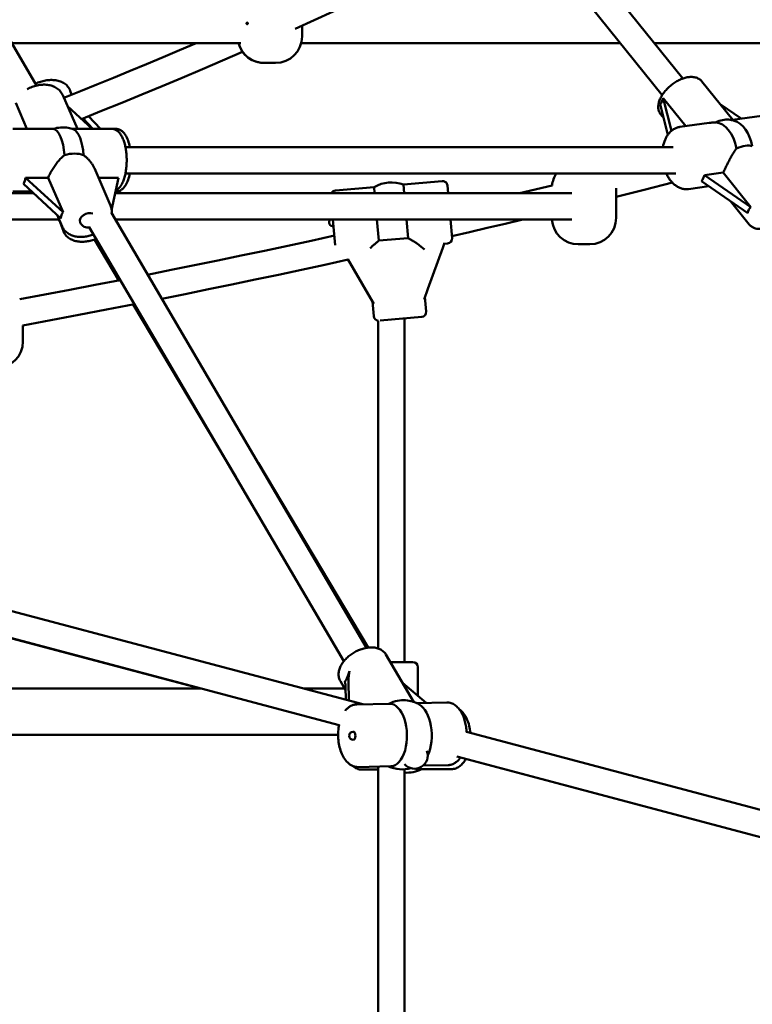
# Model space of a CAD drawing. Extents: x 1365 to 11965, y -232 to 17000.
# Drawn here: x 7292 to 7737, y 12883 to 13480 of the extents above; entities that cross this region are included whole.
import ezdxf

# ---------------------------------------------------------------- set-up
doc = ezdxf.new("R2010")
doc.units = 0
doc.header["$LTSCALE"] = 83.333333
doc.layers.add('Kóta (ISO)', color=7, linetype='Continuous', lineweight=25)
doc.layers.add('Viditelná (ISO)', color=7, linetype='Continuous', lineweight=50)
doc.styles.add('Text poznámky (DIN)', font='isocpeur.ttf')
doc.dimstyles.new('Výchozí (DIN)', dxfattribs={"dimscale": 83.333333, "dimtxt": 3.5, "dimasz": 2.5, "dimexe": 3.175, "dimexo": 0.8, "dimgap": 0.8, "dimtad": 1, "dimdec": 1, "dimlfac": 0.001, "dimrnd": 1e-08, "dimtxsty": 'Text poznámky (DIN)', "dimcen": 0.09, "dimdle": 10, "dimclrd": 256, "dimclre": 256, "dimclrt": 256, "dimadec": 0, "dimazin": 0, "dimtfac": 1, "dimtofl": 0, "dimtmove": 0, "dimatfit": 3, "dimfxl": 0, "dimtolj": 1, "dimtzin": 0, "dimlwd": -1, "dimlwe": -1, "dimarcsym": 0})

# ---------------------------------------------------------------- blocks, each defined once
blk = doc.blocks.new('*D9')
at = {"layer": 'Defpoints', "color": 0}
for p in [(6134.73, 16999.68), (10864.73, 12548.68), (11511.96, 12548.68)]:
    blk.add_point(p, dxfattribs=at)
at = {"layer": 'Kóta (ISO)'}
for p, q in [((6201.4, 16999.68), (11776.55, 16999.68)), ((11511.96, 16791.34), (11511.96, 12757.01)), ((10931.4, 12548.68), (11776.55, 12548.68))]:
    blk.add_line(p, q, dxfattribs=at)
for points in [[(11477.24, 16791.34), (11546.69, 16791.34), (11511.96, 16999.68)], [(11477.24, 12757.01), (11546.69, 12757.01), (11511.96, 12548.68)]]:
    blk.add_solid(points, dxfattribs=at)
at = {"layer": 'Kóta (ISO)', "insert": (11095.3, 14314.8), "char_height": 291.667, "attachment_point": 1, "rotation": 90, "style": 'Text poznámky (DIN)'}
blk.add_mtext('\\A1;4,5 m', dxfattribs=at)

msp = doc.modelspace()

# ---------------------------------------------------------------- linework, layer by layer
at = {"layer": 'Viditelná (ISO)'}
for p, q in [((7302.53, 13439.99), (7172.83, 13660.8)), ((7694.61, 13444.21), (7611.45, 13547.53)), ((7682.15, 13434.17), (7595.18, 13542.21)), ((7463.6, 13469.68), (7463.6, 13476.35)), ((7426.55, 13465.68), (7287.44, 13465.68)), ((7656.79, 13465.68), (7463.09, 13465.68)), ((7818.08, 13465.68), (7677.33, 13465.68)), ((7440.6, 13453.68), (7440.59, 13453.68)), ((7447.6, 13453.68), (7440.6, 13453.68)), ((7323.72, 13434.48), (7322.88, 13436.87)), ((7724.96, 13419.26), (7706.26, 13442.48)), ((7327.25, 13413.68), (7318.39, 13434.15)), ((7682.82, 13432.4), (7696.53, 13415.36)), ((7687.72, 13412.47), (7682.82, 13432.4)), ((7289.85, 13429.41), (7296.66, 13413.68)), ((7321.3, 13427.42), (7336.19, 13413.68)), ((7681, 13428.68), (7685.57, 13410.09)), ((7717.42, 13428.62), (7730.02, 13419.96)), ((7330.7, 13420.05), (7336.65, 13413.68)), ((7341.21, 13413.68), (7334.03, 13421.37)), ((7683.07, 13420.27), (7681.34, 13422.42)), ((7724.85, 13419.25), (7742.65, 13421.69)), ((7288.01, 13413.68), (7311.29, 13413.68)), ((7324.79, 13413.68), (7348.07, 13413.68)), ((7350.71, 13413.68), (7348.07, 13413.68)), ((7692.9, 13414.86), (7710.71, 13417.31)), ((7356.44, 13402.68), (7688.87, 13402.68)), ((7337.6, 13389.78), (7347.35, 13367.26)), ((7295.83, 13384.08), (7309.47, 13384.08)), ((7318.56, 13363.09), (7295.83, 13384.08)), ((7309.47, 13384.08), (7318.56, 13363.09)), ((7340.07, 13384.08), (7352.32, 13384.08)), ((7352.32, 13384.08), (7348.07, 13364.5)), ((7356.44, 13386.68), (7690.5, 13386.68)), ((7707.87, 13385.67), (7719.18, 13387.22)), ((7736.01, 13366.31), (7707.87, 13385.67)), ((7719.18, 13387.22), (7736.01, 13366.31)), ((7294.56, 13380.33), (7317.29, 13359.35)), ((7507.31, 13378.4), (7483.85, 13376.35)), ((7507.31, 13378.4), (7507.64, 13374.68)), ((7548.6, 13382.01), (7525.13, 13379.96)), ((7525.6, 13374.68), (7525.13, 13379.96)), ((7551.85, 13379.29), (7552.25, 13374.68)), ((7595.67, 13374.68), (7615.33, 13379.41)), ((7654.23, 13369.18), (7654.23, 13377.68)), ((7698.07, 13377.22), (7710.47, 13378.92)), ((7706.05, 13381.95), (7734.19, 13362.59)), ((7210.15, 13374.68), (7300.68, 13374.68)), ((7288.01, 13375.68), (7299.6, 13375.68)), ((7350.28, 13374.68), (7627.27, 13374.68)), ((7350.71, 13375.68), (7350.5, 13375.68)), ((7352.35, 13375.93), (7352.06, 13374.68)), ((7352.68, 13374.68), (7353.04, 13376.2)), ((7654.23, 13359.68), (7654.23, 13368.18)), ((7723.65, 13369.84), (7734.99, 13355.76)), ((7314.98, 13361.49), (7317.98, 13354.54)), ((7502.82, 13098.98), (7347.89, 13362.76)), ((7209.01, 13358.68), (7316.19, 13358.68)), ((7316.68, 13357.56), (7315.63, 13358.68)), ((7316.86, 13357.14), (7318.75, 13351.74)), ((7489.02, 13090.88), (7334.47, 13354.01)), ((7350.29, 13358.68), (7627.28, 13358.68)), ((7483.74, 13343.17), (7482.38, 13358.68)), ((7509.04, 13358.68), (7510.16, 13345.92)), ((7527.98, 13347.48), (7527, 13358.68)), ((7553.65, 13358.68), (7554.64, 13347.41)), ((7510.16, 13345.92), (7527.98, 13347.48)), ((7352.4, 13321.83), (7337.66, 13346.6)), ((7534.74, 13343.23), (7534.7, 13343.26)), ((7537.85, 13340.62), (7534.74, 13343.23)), ((7549.05, 13341.6), (7539.95, 13316.61)), ((7549.05, 13341.6), (7550.15, 13344.61)), ((7551.91, 13344.16), (7549.92, 13343.98)), ((7638.23, 13343.68), (7631.23, 13343.68)), ((7503.72, 13313.44), (7491.41, 13334.76)), ((7503.72, 13313.44), (7507.12, 13307.55)), ((7537.63, 13310.22), (7539.95, 13316.61)), ((7538.19, 13311.74), (7538.96, 13302.87)), ((7423.33, 13202.73), (7361.1, 13307.23)), ((7506.31, 13308.95), (7507.08, 13300.08)), ((7536.23, 13299.62), (7510.97, 13297.41)), ((7294.23, 13294.18), (7294.23, 13294.48)), ((7509.88, 13098.56), (7509.88, 13297.35)), ((7525.88, 13090.25), (7525.88, 13298.72)), ((7294.23, 13284.68), (7294.23, 13293.18)), ((7503.65, 13099.1), (7437.1, 13210.87)), ((7044.03, 13185.87), (7500.42, 13064.72)), ((7043.31, 13169.5), (7486.08, 13051.98)), ((7125.88, 13147.54), (7402.02, 13074.25)), ((7531.42, 13066.07), (7514.5, 13094.89)), ((7517.22, 13090.25), (7530.88, 13090.25)), ((7533.88, 13087.25), (7533.88, 13069.79)), ((7490.03, 13073.37), (7486.91, 13078.68)), ((7492, 13066.96), (7491.8, 13078.93)), ((7402.15, 13074.25), (7136.88, 13074.25)), ((7489.51, 13074.25), (7464.52, 13074.25)), ((7490, 13075.3), (7490.13, 13067.46)), ((7524.59, 13077.71), (7538.84, 13065.56)), ((7516.58, 13065.07), (7496.78, 13064.64)), ((7551.43, 13065.83), (7533.05, 13065.43)), ((7485.53, 13046.25), (7136.88, 13046.25)), ((7563.46, 13047.99), (8086.3, 12909.21)), ((7557.51, 13033.02), (8088.58, 12892.05)), ((7562.78, 13031.59), (8082.48, 12893.67)), ((7517.41, 13027.08), (7497.6, 13026.65)), ((7509.88, 13025.15), (7500.02, 13025.1)), ((7509.88, 12790.25), (7509.88, 13026.92)), ((7525.88, 12790.25), (7525.88, 13025.29)), ((7554.2, 13025.36), (7534.57, 13025.27)), ((7552.26, 13027.84), (7537.12, 13027.51))]:
    msp.add_line(p, q, dxfattribs=at)
at = {"layer": 'Viditelná (ISO)', "flags": 128}
for points in [[(7551.49, 13517.3), (7540.02, 13511.79), (7528.54, 13506.32), (7517.05, 13500.9), (7505.54, 13495.52), (7494.03, 13490.19), (7482.5, 13484.91), (7470.97, 13479.67), (7459.42, 13474.48)], [(7429.96, 13477.68), (7429.97, 13477.79), (7429.99, 13477.9), (7430.04, 13478), (7430.1, 13478.08), (7430.17, 13478.14), (7430.25, 13478.17), (7430.33, 13478.18), (7430.41, 13478.16), (7430.49, 13478.11), (7430.56, 13478.04), (7430.61, 13477.95), (7430.64, 13477.84), (7430.66, 13477.72), (7430.66, 13477.61), (7430.64, 13477.5), (7430.6, 13477.39), (7430.55, 13477.31), (7430.48, 13477.24), (7430.4, 13477.19), (7430.32, 13477.18), (7430.24, 13477.19), (7430.16, 13477.23), (7430.09, 13477.29), (7430.03, 13477.37)], [(7429.98, 13477.5), (7429.98, 13477.5), (7429.98, 13477.51), (7429.98, 13477.52), (7429.97, 13477.53), (7429.97, 13477.53), (7429.97, 13477.54), (7429.97, 13477.55), (7429.97, 13477.56), (7429.97, 13477.56), (7429.97, 13477.57), (7429.96, 13477.58), (7429.96, 13477.59), (7429.96, 13477.59), (7429.96, 13477.6), (7429.96, 13477.61), (7429.96, 13477.62), (7429.96, 13477.62), (7429.96, 13477.63), (7429.96, 13477.64), (7429.96, 13477.65), (7429.96, 13477.66), (7429.96, 13477.66), (7429.96, 13477.67), (7429.96, 13477.68)], [(7319.04, 13432.63), (7329.11, 13436.64), (7339.16, 13440.68), (7349.21, 13444.76), (7359.25, 13448.87), (7369.28, 13453.02), (7379.31, 13457.21), (7389.32, 13461.42), (7399.34, 13465.68)], [(7319.04, 13432.63), (7329.11, 13436.64), (7339.16, 13440.68), (7349.21, 13444.76), (7359.25, 13448.87), (7369.28, 13453.02), (7379.31, 13457.2), (7389.33, 13461.42), (7399.34, 13465.68)], [(7427.55, 13460.42), (7415.36, 13455.14), (7403.16, 13449.91), (7390.94, 13444.74), (7378.72, 13439.62), (7366.48, 13434.55), (7354.24, 13429.53), (7341.98, 13424.57), (7329.72, 13419.65)], [(7301.85, 13441.14), (7302.58, 13441.47), (7303.33, 13441.78), (7304.08, 13442.06), (7304.85, 13442.31), (7305.62, 13442.54), (7306.4, 13442.74), (7307.18, 13442.91), (7307.97, 13443.06), (7308.75, 13443.18), (7309.53, 13443.27), (7310.32, 13443.33), (7311.09, 13443.35), (7311.86, 13443.35), (7312.62, 13443.32), (7313.38, 13443.26), (7314.12, 13443.16), (7314.85, 13443.04), (7315.56, 13442.88), (7316.27, 13442.68), (7316.95, 13442.45), (7317.61, 13442.19), (7318.26, 13441.89), (7318.88, 13441.55), (7319.47, 13441.18), (7320.04, 13440.77), (7320.57, 13440.32), (7321.07, 13439.83), (7321.53, 13439.3), (7321.94, 13438.74), (7322.31, 13438.14), (7322.62, 13437.52), (7322.88, 13436.87)], [(7706.26, 13442.48), (7705.86, 13442.95), (7705.41, 13443.37), (7704.93, 13443.74), (7704.42, 13444.08), (7703.88, 13444.36), (7703.33, 13444.61), (7702.76, 13444.8), (7702.19, 13444.96), (7701.6, 13445.08), (7701, 13445.16), (7700.4, 13445.21), (7699.8, 13445.22), (7699.19, 13445.2), (7698.57, 13445.15), (7697.95, 13445.07), (7697.33, 13444.97), (7696.71, 13444.83), (7696.09, 13444.68), (7695.46, 13444.49), (7694.83, 13444.29), (7694.21, 13444.06), (7693.58, 13443.8), (7692.96, 13443.53), (7692.34, 13443.23), (7691.72, 13442.91), (7691.11, 13442.57), (7690.5, 13442.22), (7689.9, 13441.84), (7689.31, 13441.45), (7688.73, 13441.04), (7688.15, 13440.61), (7687.59, 13440.17), (7687.04, 13439.71), (7686.5, 13439.24), (7685.97, 13438.76), (7685.46, 13438.27), (7684.97, 13437.76), (7684.49, 13437.24), (7684.03, 13436.72), (7683.58, 13436.18), (7683.16, 13435.64), (7682.76, 13435.09), (7682.38, 13434.53), (7682.02, 13433.97), (7681.68, 13433.4), (7681.37, 13432.83), (7681.08, 13432.25), (7680.82, 13431.67), (7680.58, 13431.09), (7680.37, 13430.5), (7680.2, 13429.91), (7680.05, 13429.32), (7679.93, 13428.73), (7679.85, 13428.13), (7679.8, 13427.53), (7679.79, 13426.93), (7679.82, 13426.33), (7679.89, 13425.74), (7680.01, 13425.15), (7680.17, 13424.57), (7680.39, 13424), (7680.66, 13423.44), (7680.97, 13422.92), (7681.34, 13422.42)], [(7318.39, 13434.15), (7318.08, 13434.79), (7317.71, 13435.42), (7317.31, 13436.01), (7316.85, 13436.57), (7316.36, 13437.1), (7315.83, 13437.59), (7315.27, 13438.04), (7314.67, 13438.45), (7314.05, 13438.83), (7313.4, 13439.17), (7312.73, 13439.47), (7312.04, 13439.73), (7311.33, 13439.95), (7310.6, 13440.14), (7309.86, 13440.29), (7309.11, 13440.4), (7308.35, 13440.48), (7307.58, 13440.52), (7306.8, 13440.53), (7306.02, 13440.5), (7305.23, 13440.44), (7304.44, 13440.35), (7303.65, 13440.23), (7302.86, 13440.07), (7302.08, 13439.88), (7301.3, 13439.66), (7300.53, 13439.42), (7299.77, 13439.14), (7299.01, 13438.83), (7298.27, 13438.5), (7297.54, 13438.14), (7296.83, 13437.75)], [(7724.85, 13419.25), (7724.83, 13419.24), (7724.82, 13419.24), (7724.8, 13419.24), (7724.79, 13419.23), (7724.77, 13419.23), (7724.75, 13419.22), (7724.73, 13419.22), (7724.71, 13419.21), (7724.69, 13419.21), (7724.67, 13419.2), (7724.65, 13419.19), (7724.63, 13419.19), (7724.6, 13419.18), (7724.58, 13419.17), (7724.56, 13419.16), (7724.53, 13419.15), (7724.51, 13419.14), (7724.48, 13419.13), (7724.45, 13419.12), (7724.42, 13419.11), (7724.39, 13419.1), (7724.36, 13419.08), (7724.33, 13419.07), (7724.3, 13419.06)], [(7312.56, 13413.66), (7312.51, 13413.66), (7312.46, 13413.66), (7312.4, 13413.66), (7312.35, 13413.67), (7312.3, 13413.67), (7312.25, 13413.67), (7312.19, 13413.67), (7312.14, 13413.67), (7312.09, 13413.67), (7312.03, 13413.67), (7311.98, 13413.67), (7311.93, 13413.67), (7311.87, 13413.67), (7311.82, 13413.67), (7311.77, 13413.67), (7311.72, 13413.67), (7311.66, 13413.67), (7311.61, 13413.67), (7311.56, 13413.68), (7311.51, 13413.68), (7311.45, 13413.68), (7311.4, 13413.68), (7311.35, 13413.68), (7311.29, 13413.68)], [(7324.79, 13413.68), (7324.77, 13413.68), (7324.75, 13413.68), (7324.73, 13413.68), (7324.71, 13413.68), (7324.69, 13413.68), (7324.67, 13413.68), (7324.65, 13413.68), (7324.63, 13413.67), (7324.61, 13413.67), (7324.59, 13413.67), (7324.57, 13413.67), (7324.55, 13413.67), (7324.53, 13413.67), (7324.51, 13413.67), (7324.49, 13413.67), (7324.47, 13413.67), (7324.45, 13413.67), (7324.43, 13413.67), (7324.41, 13413.67), (7324.39, 13413.67), (7324.37, 13413.67), (7324.35, 13413.67), (7324.33, 13413.67), (7324.31, 13413.67)], [(7350.64, 13376.32), (7351.16, 13376.62), (7351.64, 13376.96), (7352.09, 13377.33), (7352.5, 13377.74), (7352.89, 13378.17), (7353.25, 13378.62), (7353.59, 13379.1), (7353.91, 13379.6), (7354.21, 13380.12), (7354.49, 13380.66), (7354.75, 13381.22), (7355.01, 13381.8), (7355.24, 13382.4), (7355.47, 13383.02), (7355.67, 13383.66), (7355.87, 13384.32), (7356.05, 13384.99), (7356.22, 13385.68), (7356.38, 13386.38), (7356.52, 13387.1), (7356.65, 13387.83), (7356.76, 13388.57), (7356.86, 13389.32), (7356.95, 13390.09), (7357.03, 13390.85), (7357.09, 13391.63), (7357.13, 13392.41), (7357.17, 13393.2), (7357.18, 13393.99), (7357.19, 13394.77), (7357.18, 13395.56), (7357.16, 13396.35), (7357.12, 13397.14), (7357.07, 13397.92), (7357.01, 13398.69), (7356.93, 13399.46), (7356.84, 13400.22), (7356.73, 13400.97), (7356.61, 13401.71), (7356.48, 13402.43), (7356.34, 13403.15), (7356.18, 13403.85), (7356.01, 13404.53), (7355.82, 13405.2), (7355.62, 13405.85), (7355.41, 13406.48), (7355.18, 13407.1), (7354.94, 13407.7), (7354.69, 13408.27), (7354.42, 13408.83), (7354.13, 13409.37), (7353.83, 13409.88), (7353.51, 13410.38), (7353.17, 13410.85), (7352.8, 13411.3), (7352.4, 13411.72), (7351.98, 13412.11), (7351.52, 13412.48), (7351.03, 13412.81), (7350.49, 13413.1), (7349.92, 13413.34), (7349.33, 13413.52), (7348.71, 13413.64), (7348.07, 13413.68)], [(7359.08, 13402.68), (7358.85, 13403.72), (7358.6, 13404.73), (7358.31, 13405.71), (7358, 13406.64), (7357.65, 13407.54), (7357.28, 13408.39), (7356.87, 13409.2), (7356.42, 13409.97), (7355.93, 13410.69), (7355.67, 13411.03), (7355.39, 13411.35), (7355.1, 13411.66), (7354.79, 13411.96), (7354.47, 13412.24), (7354.12, 13412.51), (7353.76, 13412.76), (7353.37, 13412.98), (7352.97, 13413.18), (7352.54, 13413.35), (7352.1, 13413.49), (7351.65, 13413.59), (7351.18, 13413.65), (7350.71, 13413.68)], [(7692.9, 13414.86), (7692.4, 13414.78), (7691.91, 13414.67), (7691.42, 13414.54), (7690.94, 13414.37), (7690.46, 13414.19), (7690, 13413.98), (7689.55, 13413.75), (7689.11, 13413.49), (7688.68, 13413.21), (7688.27, 13412.91), (7687.86, 13412.6), (7687.47, 13412.26), (7687.1, 13411.9), (7686.74, 13411.53), (7686.39, 13411.14), (7686.06, 13410.74), (7685.74, 13410.32), (7685.43, 13409.89), (7685.14, 13409.45), (7684.86, 13408.99), (7684.6, 13408.52), (7684.35, 13408.03), (7684.11, 13407.54), (7683.89, 13407.03), (7683.49, 13406), (7683.14, 13404.92), (7682.84, 13403.81), (7682.6, 13402.68)], [(7714.56, 13417.67), (7714.4, 13417.66), (7714.24, 13417.65), (7714.08, 13417.64), (7713.92, 13417.63), (7713.76, 13417.62), (7713.6, 13417.61), (7713.44, 13417.59), (7713.28, 13417.58), (7713.12, 13417.57), (7712.96, 13417.55), (7712.79, 13417.54), (7712.63, 13417.53), (7712.47, 13417.51), (7712.31, 13417.49), (7712.15, 13417.48), (7711.99, 13417.46), (7711.83, 13417.44), (7711.67, 13417.43), (7711.51, 13417.41), (7711.35, 13417.39), (7711.19, 13417.37), (7711.03, 13417.35), (7710.87, 13417.33), (7710.71, 13417.31)], [(7719.18, 13387.22), (7719.48, 13387.83), (7719.78, 13388.46), (7720.1, 13389.1), (7720.42, 13389.76), (7720.74, 13390.42), (7721.07, 13391.08), (7721.4, 13391.75), (7721.74, 13392.42), (7722.07, 13393.09), (7722.41, 13393.75), (7722.75, 13394.4), (7723.08, 13395.04), (7723.42, 13395.67), (7723.75, 13396.29), (7724.07, 13396.89), (7724.41, 13397.48), (7724.75, 13398.07), (7725.09, 13398.65), (7725.44, 13399.22), (7725.8, 13399.78), (7726.17, 13400.33), (7726.54, 13400.85), (7726.92, 13401.35), (7727.31, 13401.83)], [(7309.47, 13384.08), (7309.74, 13384.68), (7310.03, 13385.29), (7310.34, 13385.92), (7310.66, 13386.55), (7311, 13387.19), (7311.36, 13387.83), (7311.73, 13388.47), (7312.12, 13389.11), (7312.51, 13389.74), (7312.92, 13390.37), (7313.33, 13390.98), (7313.75, 13391.59), (7314.18, 13392.18), (7314.6, 13392.75), (7315.04, 13393.3), (7315.48, 13393.85), (7315.93, 13394.39), (7316.4, 13394.92), (7316.88, 13395.44), (7317.37, 13395.95), (7317.88, 13396.44), (7318.39, 13396.9), (7318.91, 13397.35), (7319.45, 13397.77)], [(7330.98, 13397.77), (7331.35, 13397.51), (7331.71, 13397.24), (7332.06, 13396.96), (7332.41, 13396.68), (7332.75, 13396.38), (7333.08, 13396.08), (7333.41, 13395.77), (7333.72, 13395.45), (7334.03, 13395.13), (7334.33, 13394.8), (7334.62, 13394.47), (7334.9, 13394.14), (7335.17, 13393.8), (7335.44, 13393.46), (7335.69, 13393.11), (7335.93, 13392.77), (7336.17, 13392.41), (7336.4, 13392.05), (7336.62, 13391.69), (7336.84, 13391.31), (7337.04, 13390.94), (7337.24, 13390.55), (7337.42, 13390.17), (7337.6, 13389.78)], [(7350.71, 13375.68), (7351.18, 13375.7), (7351.65, 13375.76), (7352.11, 13375.86), (7352.55, 13376), (7352.98, 13376.17), (7353.38, 13376.37), (7353.76, 13376.59), (7354.12, 13376.84), (7354.47, 13377.11), (7354.79, 13377.39), (7355.1, 13377.69), (7355.39, 13378), (7355.93, 13378.67), (7356.42, 13379.39), (7356.87, 13380.15), (7357.28, 13380.96), (7357.65, 13381.81), (7358, 13382.71), (7358.31, 13383.65), (7358.6, 13384.62), (7358.85, 13385.63), (7359.08, 13386.68)], [(7684.63, 13386.68), (7684.89, 13386.13), (7685.16, 13385.6), (7685.44, 13385.07), (7685.74, 13384.56), (7686.05, 13384.06), (7686.37, 13383.57), (7686.7, 13383.1), (7687.04, 13382.64), (7687.39, 13382.19), (7687.76, 13381.75), (7688.13, 13381.34), (7688.52, 13380.93), (7688.91, 13380.55), (7689.32, 13380.18), (7689.74, 13379.82), (7690.16, 13379.49), (7690.6, 13379.17), (7691.05, 13378.88), (7691.51, 13378.6), (7691.98, 13378.35), (7692.45, 13378.11), (7692.94, 13377.9), (7693.43, 13377.71), (7693.93, 13377.55), (7694.43, 13377.41), (7694.95, 13377.3), (7695.46, 13377.22), (7695.98, 13377.16), (7696.51, 13377.13), (7697.03, 13377.13), (7697.55, 13377.16), (7698.07, 13377.22)], [(7688.35, 13381.11), (7671.3, 13376.78), (7654.23, 13372.51)], [(7347.35, 13367.26), (7347.57, 13366.69), (7347.76, 13366.11), (7347.91, 13365.51), (7348.01, 13364.91), (7348.08, 13364.3), (7348.12, 13363.68), (7348.11, 13363.07), (7348.07, 13362.46)], [(7654.23, 13368.68), (7654.23, 13368.71), (7654.23, 13368.74), (7654.23, 13368.77), (7654.23, 13368.81), (7654.23, 13368.84), (7654.23, 13368.87), (7654.23, 13368.9), (7654.23, 13368.93), (7654.23, 13368.96), (7654.23, 13368.98), (7654.23, 13369.01), (7654.23, 13369.03), (7654.23, 13369.05), (7654.23, 13369.07), (7654.23, 13369.09), (7654.23, 13369.11), (7654.23, 13369.13), (7654.23, 13369.14), (7654.23, 13369.15), (7654.23, 13369.16), (7654.23, 13369.17), (7654.23, 13369.17), (7654.23, 13369.18), (7654.23, 13369.18)], [(7654.23, 13368.18), (7654.23, 13368.18), (7654.23, 13368.18), (7654.23, 13368.19), (7654.23, 13368.19), (7654.23, 13368.2), (7654.23, 13368.22), (7654.23, 13368.23), (7654.23, 13368.25), (7654.23, 13368.26), (7654.23, 13368.28), (7654.23, 13368.3), (7654.23, 13368.32), (7654.23, 13368.35), (7654.23, 13368.37), (7654.23, 13368.4), (7654.23, 13368.43), (7654.23, 13368.46), (7654.23, 13368.49), (7654.23, 13368.52), (7654.23, 13368.55), (7654.23, 13368.58), (7654.23, 13368.61), (7654.23, 13368.65), (7654.23, 13368.68)], [(7337, 13349.71), (7336.32, 13349.45), (7335.64, 13349.21), (7334.95, 13348.99), (7334.25, 13348.8), (7333.56, 13348.63), (7332.85, 13348.49), (7332.15, 13348.37), (7331.45, 13348.28), (7330.75, 13348.21), (7330.05, 13348.17), (7329.35, 13348.16), (7328.66, 13348.18), (7327.97, 13348.22), (7327.29, 13348.29), (7326.62, 13348.39), (7325.96, 13348.51), (7325.31, 13348.67), (7324.67, 13348.85), (7324.04, 13349.07), (7323.43, 13349.31), (7322.84, 13349.59), (7322.26, 13349.89), (7321.71, 13350.23), (7321.18, 13350.6), (7320.67, 13350.99), (7320.19, 13351.42), (7319.73, 13351.87), (7319.31, 13352.36), (7318.92, 13352.87), (7318.57, 13353.41), (7318.26, 13353.97), (7317.98, 13354.54)], [(7597.54, 13358.68), (7586.79, 13356.12), (7576.05, 13353.59), (7565.29, 13351.07), (7554.54, 13348.58)], [(7746.64, 13354.04), (7745.85, 13353.77), (7745.05, 13353.54), (7744.26, 13353.35), (7743.47, 13353.2), (7742.68, 13353.09), (7741.9, 13353.04), (7741.12, 13353.03), (7740.36, 13353.07), (7739.6, 13353.17), (7738.85, 13353.34), (7738.12, 13353.56), (7737.42, 13353.86), (7737.08, 13354.03), (7736.74, 13354.23), (7736.42, 13354.44), (7736.1, 13354.67), (7735.8, 13354.92), (7735.52, 13355.18), (7735.24, 13355.46), (7734.99, 13355.76)], [(7318.75, 13351.74), (7318.99, 13351.13), (7319.29, 13350.53), (7319.63, 13349.96), (7320.02, 13349.42), (7320.44, 13348.91), (7320.91, 13348.44), (7321.4, 13348), (7321.93, 13347.59), (7322.48, 13347.22), (7323.06, 13346.88), (7323.66, 13346.58), (7324.28, 13346.31), (7324.92, 13346.07), (7325.58, 13345.87), (7326.25, 13345.69), (7326.93, 13345.55), (7327.63, 13345.43), (7328.33, 13345.35), (7329.05, 13345.29), (7329.77, 13345.26), (7330.51, 13345.26), (7331.24, 13345.28), (7331.99, 13345.34), (7332.73, 13345.42), (7333.48, 13345.52), (7334.22, 13345.65), (7334.97, 13345.81), (7335.71, 13345.99), (7336.44, 13346.2), (7337.17, 13346.43), (7337.9, 13346.68), (7338.61, 13346.96)], [(7369.9, 13325.28), (7384.09, 13328.12), (7398.28, 13330.99), (7412.46, 13333.9), (7426.63, 13336.84), (7440.79, 13339.81), (7454.95, 13342.82), (7469.09, 13345.86), (7483.23, 13348.94)], [(7527.98, 13347.48), (7528.35, 13347.28), (7528.72, 13347.07), (7529.08, 13346.87), (7529.44, 13346.66), (7529.78, 13346.46), (7530.11, 13346.26), (7530.44, 13346.06), (7530.75, 13345.87), (7531.06, 13345.67), (7531.37, 13345.48), (7531.67, 13345.29), (7531.96, 13345.1), (7532.25, 13344.91), (7532.53, 13344.73), (7532.8, 13344.55), (7533.06, 13344.38), (7533.3, 13344.21), (7533.54, 13344.05), (7533.77, 13343.9), (7533.98, 13343.76), (7534.18, 13343.62), (7534.37, 13343.49), (7534.54, 13343.37), (7534.7, 13343.26)], [(7505.03, 13341.34), (7505.18, 13341.49), (7505.34, 13341.65), (7505.51, 13341.81), (7505.68, 13341.98), (7505.86, 13342.15), (7506.05, 13342.32), (7506.24, 13342.5), (7506.43, 13342.69), (7506.63, 13342.87), (7506.84, 13343.06), (7507.05, 13343.26), (7507.26, 13343.45), (7507.48, 13343.65), (7507.7, 13343.84), (7507.92, 13344.04), (7508.14, 13344.24), (7508.37, 13344.44), (7508.61, 13344.65), (7508.86, 13344.86), (7509.1, 13345.07), (7509.36, 13345.28), (7509.62, 13345.49), (7509.88, 13345.71), (7510.16, 13345.92)], [(7491.62, 13334.4), (7477.5, 13331.31), (7463.38, 13328.26), (7449.24, 13325.25), (7435.11, 13322.27), (7420.96, 13319.32), (7406.81, 13316.4), (7392.65, 13313.52), (7378.48, 13310.68)], [(7292.25, 13310.39), (7307.52, 13313.23), (7322.78, 13316.11), (7338.03, 13319.04), (7353.27, 13322)], [(7361.86, 13307.38), (7344.96, 13304.09), (7328.06, 13300.84), (7311.15, 13297.64), (7294.23, 13294.48)], [(7294.23, 13293.68), (7294.23, 13293.71), (7294.23, 13293.74), (7294.23, 13293.77), (7294.23, 13293.81), (7294.23, 13293.84), (7294.23, 13293.87), (7294.23, 13293.9), (7294.23, 13293.93), (7294.23, 13293.96), (7294.23, 13293.98), (7294.23, 13294.01), (7294.23, 13294.03), (7294.23, 13294.05), (7294.23, 13294.07), (7294.23, 13294.09), (7294.23, 13294.11), (7294.23, 13294.13), (7294.23, 13294.14), (7294.23, 13294.15), (7294.23, 13294.16), (7294.23, 13294.17), (7294.23, 13294.17), (7294.23, 13294.18), (7294.23, 13294.18)], [(7294.23, 13293.18), (7294.23, 13293.18), (7294.23, 13293.18), (7294.23, 13293.19), (7294.23, 13293.19), (7294.23, 13293.2), (7294.23, 13293.22), (7294.23, 13293.23), (7294.23, 13293.25), (7294.23, 13293.26), (7294.23, 13293.28), (7294.23, 13293.3), (7294.23, 13293.32), (7294.23, 13293.35), (7294.23, 13293.37), (7294.23, 13293.4), (7294.23, 13293.43), (7294.23, 13293.46), (7294.23, 13293.49), (7294.23, 13293.52), (7294.23, 13293.55), (7294.23, 13293.58), (7294.23, 13293.61), (7294.23, 13293.65), (7294.23, 13293.68)], [(7514.5, 13094.89), (7514.16, 13095.42), (7513.78, 13095.92), (7513.36, 13096.38), (7512.9, 13096.82), (7512.42, 13097.21), (7511.91, 13097.57), (7511.37, 13097.89), (7510.81, 13098.17), (7510.24, 13098.42), (7509.65, 13098.64), (7509.04, 13098.81), (7508.42, 13098.96), (7507.79, 13099.07), (7507.16, 13099.15), (7506.51, 13099.21), (7505.85, 13099.23), (7505.19, 13099.22), (7504.53, 13099.19), (7503.86, 13099.13), (7503.18, 13099.04), (7502.51, 13098.93), (7501.83, 13098.79), (7501.15, 13098.63), (7500.47, 13098.44), (7499.8, 13098.23), (7499.12, 13097.99), (7498.45, 13097.74), (7497.79, 13097.46), (7497.13, 13097.16), (7496.48, 13096.84), (7495.84, 13096.5), (7495.21, 13096.14), (7494.59, 13095.77), (7493.98, 13095.37), (7493.38, 13094.96), (7492.8, 13094.53), (7492.23, 13094.08), (7491.68, 13093.62), (7491.15, 13093.15), (7490.64, 13092.66), (7490.14, 13092.16), (7489.67, 13091.65), (7489.22, 13091.12), (7488.79, 13090.59), (7488.39, 13090.04), (7488.01, 13089.49), (7487.65, 13088.92), (7487.33, 13088.35), (7487.03, 13087.76), (7486.76, 13087.17), (7486.52, 13086.58), (7486.31, 13085.97), (7486.14, 13085.36), (7486, 13084.75), (7485.9, 13084.13), (7485.83, 13083.5), (7485.81, 13082.88), (7485.83, 13082.25), (7485.89, 13081.63), (7486, 13081.01), (7486.16, 13080.41), (7486.36, 13079.81), (7486.61, 13079.24), (7486.91, 13078.68)], [(7489.7, 13060.65), (7490.04, 13061.07), (7490.39, 13061.48), (7490.76, 13061.86), (7491.14, 13062.23), (7491.53, 13062.57), (7491.94, 13062.9), (7492.37, 13063.2), (7492.81, 13063.48), (7493.26, 13063.73), (7493.73, 13063.95), (7494.22, 13064.15), (7494.71, 13064.32), (7495.22, 13064.45), (7495.73, 13064.55), (7496.25, 13064.61), (7496.78, 13064.64)], [(7551.43, 13065.83), (7552.11, 13065.81), (7552.78, 13065.74), (7553.45, 13065.61), (7554.1, 13065.42), (7554.73, 13065.18), (7555.34, 13064.89), (7555.93, 13064.56), (7556.49, 13064.19), (7557.03, 13063.78), (7557.55, 13063.33), (7558.04, 13062.85), (7558.51, 13062.34), (7558.96, 13061.8), (7559.38, 13061.24), (7559.79, 13060.64), (7560.17, 13060.03), (7560.53, 13059.39), (7560.87, 13058.72), (7561.2, 13058.04), (7561.5, 13057.33), (7561.78, 13056.61), (7562.04, 13055.87), (7562.28, 13055.11), (7562.49, 13054.34), (7562.69, 13053.55), (7562.87, 13052.75), (7563.02, 13051.94), (7563.15, 13051.12), (7563.27, 13050.3), (7563.36, 13049.47), (7563.43, 13048.63), (7563.47, 13047.79)], [(7565.8, 13047.37), (7565.67, 13048.48), (7565.5, 13049.58), (7565.29, 13050.66), (7565.04, 13051.72), (7564.76, 13052.76), (7564.43, 13053.77), (7564.07, 13054.75), (7563.67, 13055.69), (7563.23, 13056.6), (7562.75, 13057.47), (7562.24, 13058.3), (7561.68, 13059.08), (7561.09, 13059.82), (7560.45, 13060.5), (7559.77, 13061.12), (7559.42, 13061.41), (7559.05, 13061.69)], [(7497.6, 13026.65), (7497.16, 13026.66), (7496.72, 13026.68), (7496.29, 13026.74), (7495.86, 13026.82), (7495.43, 13026.92), (7495.01, 13027.04), (7494.59, 13027.18), (7494.19, 13027.35), (7493.8, 13027.54), (7493.41, 13027.74), (7493.03, 13027.97), (7492.67, 13028.21), (7491.96, 13028.74), (7491.3, 13029.32), (7490.68, 13029.97), (7490.09, 13030.66), (7489.54, 13031.39), (7489.03, 13032.18), (7488.55, 13033), (7488.11, 13033.86), (7487.7, 13034.75), (7487.33, 13035.68), (7486.99, 13036.64), (7486.68, 13037.63), (7486.42, 13038.63), (7486.18, 13039.67), (7485.98, 13040.72), (7485.82, 13041.78), (7485.69, 13042.86), (7485.6, 13043.94), (7485.55, 13045.03), (7485.53, 13046.13), (7485.55, 13047.22), (7485.6, 13048.3), (7485.7, 13049.38), (7485.83, 13050.45), (7485.99, 13051.5), (7486.19, 13052.53)], [(7559.76, 13032.42), (7559.42, 13031.94), (7559.06, 13031.48), (7558.68, 13031.04), (7558.28, 13030.62), (7557.87, 13030.23), (7557.44, 13029.85), (7556.99, 13029.51), (7556.52, 13029.19), (7556.04, 13028.9), (7555.54, 13028.64), (7555.02, 13028.41), (7554.49, 13028.22), (7553.94, 13028.06), (7553.39, 13027.95), (7552.82, 13027.87), (7552.26, 13027.84)], [(7554.2, 13025.36), (7554.89, 13025.4), (7555.58, 13025.49), (7556.25, 13025.65), (7556.91, 13025.85), (7557.55, 13026.11), (7558.17, 13026.42), (7558.76, 13026.78), (7559.33, 13027.17), (7559.87, 13027.61), (7560.39, 13028.08), (7560.88, 13028.58), (7561.35, 13029.12), (7561.79, 13029.68), (7562.22, 13030.27), (7562.61, 13030.89), (7562.99, 13031.54)], [(7494.32, 13027.29), (7494.94, 13026.81), (7495.59, 13026.38), (7496.27, 13026), (7496.98, 13025.69), (7497.71, 13025.43), (7498.47, 13025.25), (7499.24, 13025.14), (7500.02, 13025.1)]]:
    msp.add_lwpolyline(points, dxfattribs=at)
at = {"layer": 'Viditelná (ISO)'}
for centre, radius, start, end in [((7447.6, 13469.68), 16, 270, 0), ((7440.6, 13469.68), 16, 194.47751, 270), ((7440.59, 13469.68), 16, 215.37283, 270), ((7720.36, 13399.45), 20, 73.9716, 83.91775), ((7318.04, 13394.68), 20, 70.24634, 79.65687), ((7631.23, 13377.68), 16, 145.77764, 173.77115), ((7517.88, 13360.25), 21, 69.79123, 120.20877), ((7548.86, 13379.03), 3, 5, 95), ((7484.11, 13373.36), 3, 95, 153.9586), ((7638.23, 13359.68), 16, 270, 0), ((7333.52, 13358.91), 5, 203.41181, 285.9033), ((7482.52, 13357.16), 2.5, 142.62296, 275), ((7631.23, 13359.68), 16, 183.58332, 270), ((7551.65, 13347.15), 3, 275, 5), ((7510.07, 13300.35), 3, 185, 266.33711), ((7535.97, 13302.61), 3, 275, 5), ((7278.23, 13284.68), 16, 270, 0), ((7530.88, 13087.25), 3, 0, 90), ((7524.52, 13046.24), 21, 60.81684, 84.78969), ((7494.67, 13045.59), 2.5, 91.24396, 271.24396), ((7531.94, 13033.61), 8, 219.96533, 20.8901), ((7524.52, 13046.24), 21, 246.0352, 284.46294), ((7527.02, 13044.23), 21, 266.89202, 295.4871)]:
    msp.add_arc(centre, radius, start, end, dxfattribs=at)
for centre, major_axis, ratio, start_param, end_param in [((7676, 13454.57), (3.07, -27.07), 0.286474, 0.265647, 0.579432), ((7713.99, 13407.37), (12.46, 10.03), 0.531224, 0.489584, 1.124564), ((7314.6, 13402.62), (14.68, 6.36), 0.692253, 0.802999, 1.41283), ((7312.27, 13394.68), (0, 19), 0.382683, 4.875788, 6.242964), ((7323.81, 13394.68), (0, 19), 0.382683, 4.875788, 6.146616), ((7715.58, 13398.8), (-2.58, 18.82), 0.634942, 4.787001, 6.154177), ((7725.14, 13400.11), (-2.58, 18.82), 0.634942, 4.787001, 6.009652), ((7726.74, 13391.53), (12.46, 10.03), 0.531224, 0.322622, 1.124564), ((7321.48, 13386.73), (-14.68, -6.36), 0.692253, 3.752481, 4.554422), ((7281.68, 13394.68), (9.16, -18.14), 0.616643, 0.413145, 0.677068), ((7690.24, 13395.32), (-14.61, 14.77), 0.73788, 3.26231, 3.526233), ((7765.2, 13343.74), (-30.07, 21.65), 0.353032, 6.186707, 6.500492), ((7342.24, 13338.78), (-23.56, 24.44), 0.33605, 0.015297, 0.329083), ((7333.52, 13358.91), (-4.59, -1.99), 0.692253, 3.699733, 6.283185), ((7490.45, 13104.24), (-2.26, -26.54), 0.200617, 0.17644, 0.763794), ((7492.88, 13081.11), (-0.42, -4.98), 0.200617, 3.905387, 5.182506), ((7488.91, 13073.12), (-0.42, -4.98), 0.200617, 2.040913, 3.318033), ((7519.03, 13055.59), (13.8, 8.1), 0.604051, 0.700151, 1.416562), ((7517, 13046.08), (0.41, -19), 0.541035, 0, 3.141593), ((7532.04, 13046.4), (-0.41, 19), 0.541035, 3.977076, 5.975508), ((7494.67, 13045.59), (-0.05, 2.5), 0.541035, 3.141593, 6.283185), ((7534.47, 13044.27), (0.09, -19), 0.552421, 6.086395, 6.283185)]:
    msp.add_ellipse(centre, major_axis=major_axis, ratio=ratio, start_param=start_param, end_param=end_param, dxfattribs=at)

# ---------------------------------------------------------------- dimensions: what is measured, and where the dimension line sits
at = {"layer": 'Kóta (ISO)'}
dim = msp.add_linear_dim(base=(11511.96, 12548.68), p1=(6134.73, 16999.68), p2=(10864.73, 12548.68), angle=90, dimstyle='Výchozí (DIN)', override={"dimdec": 1, "dimlfac": 0.001, "dimpost": '<> m', "dimtp": 0, "dimtm": 0, "dimtdec": 2, "dimtmove": 1}, dxfattribs=at)
dim.commit()
dim.dimension.update_dxf_attribs({"geometry": '*D9', "text_midpoint": (11511.96, 14774.18), "dimtype": 160})

doc.saveas('drawing.dxf')
